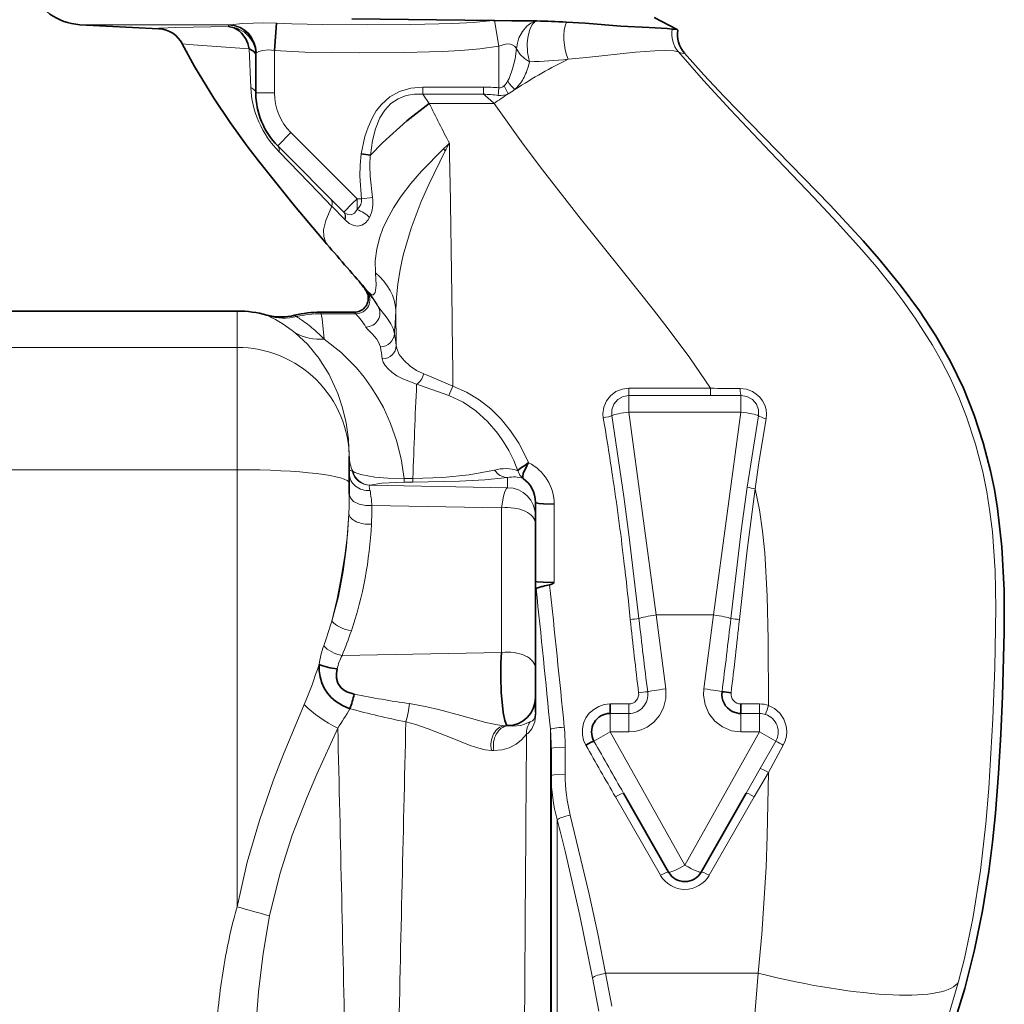
# Model space of a CAD drawing. Extents: x 0 to 210, y 0 to 297.
# Drawn here: x 125 to 136, y 117 to 128 of the extents above; entities that cross this region are included whole.
import ezdxf

# ---------------------------------------------------------------- set-up
doc = ezdxf.new("R2010")
doc.units = 0

msp = doc.modelspace()

# ---------------------------------------------------------------- linework, layer by layer
at = {"color": 7, "lineweight": 35}
for p, q in [((130.512024, 127.770386), (129.000061, 127.786591)), ((132.233704, 127.80217), (132.481812, 127.672867)), ((126.092148, 127.725235), (126.937233, 127.680946)), ((128.173553, 127.448608), (128.194763, 127.740547)), ((130.525665, 127.770203), (130.512024, 127.770386)), ((130.712631, 127.765274), (130.525665, 127.770203)), ((130.958969, 127.765335), (130.712631, 127.765274)), ((130.978851, 127.765106), (130.958969, 127.765335)), ((132.434875, 127.677002), (132.426727, 127.678375)), ((127.973557, 126.995117), (127.973557, 127.420647)), ((128.20787, 126.429428), (128.914978, 125.722321)), ((129.101105, 126.34446), (129.198837, 126.330322)), ((128.916504, 125.72081), (128.914978, 125.722321)), ((125.313553, 124.663742), (127.773552, 124.663742)), ((129.027374, 124.651337), (128.664948, 124.651337)), ((128.973557, 123.107452), (128.973557, 123.084091)), ((128.973557, 123.084091), (128.973557, 122.998413)), ((128.973557, 122.998413), (128.973557, 122.822548)), ((128.973557, 122.822548), (128.973557, 122.705658)), ((130.965424, 122.619644), (130.965424, 122.475815)), ((130.965424, 122.475815), (130.965424, 122.388718)), ((130.965424, 122.388718), (130.965424, 120.84346)), ((130.965424, 120.84346), (130.965424, 120.530045)), ((130.965424, 120.530045), (130.965424, 120.375023)), ((131.76355, 120.462601), (131.76355, 120.360771)), ((133.163544, 120.462601), (133.163544, 120.360771)), ((131.133545, 119.987122), (131.133545, 114.406685)), ((132.389908, 118.66452), (131.907532, 119.508659)), ((133.219574, 119.508659), (132.737198, 118.66452))]:
    msp.add_line(p, q, dxfattribs=at)
at = {"color": 7, "lineweight": 13}
for p, q in [((127.695038, 127.725235), (126.092148, 127.725235)), ((126.937233, 127.680946), (126.934349, 127.685501)), ((127.682266, 127.704544), (127.681396, 127.72023)), ((130.573547, 127.49588), (130.525665, 127.770203)), ((130.958984, 127.765335), (130.96431, 127.764015)), ((130.964294, 127.764008), (130.978851, 127.765106)), ((127.902161, 127.466354), (127.918503, 127.054749)), ((130.573547, 127.05072), (130.573547, 127.49588)), ((128.173553, 127.448608), (128.173553, 126.995117)), ((130.407654, 127.057549), (129.758957, 127.057549)), ((129.758957, 127.057549), (129.758957, 126.982544)), ((130.407684, 127.057549), (130.407684, 126.982544)), ((130.573547, 127.05072), (130.567123, 126.968956)), ((127.973557, 126.995117), (128.173553, 126.995117)), ((129.758957, 126.982544), (130.407654, 126.982544)), ((129.829224, 126.883728), (129.759033, 126.98259)), ((129.829193, 126.883698), (130.522217, 126.883698)), ((128.20787, 126.429428), (128.349289, 126.570854)), ((128.349289, 126.570854), (129.056396, 125.863747)), ((128.223175, 126.364044), (128.646759, 125.927841)), ((129.981125, 126.3974), (130.00032, 126.375107)), ((128.646759, 125.927841), (128.787109, 125.783073)), ((128.787262, 125.783173), (128.92572, 125.641037)), ((128.914978, 125.722321), (129.008026, 125.815384)), ((129.008026, 125.815384), (129.056396, 125.863747)), ((129.056396, 125.863747), (129.102722, 125.863747)), ((129.056396, 125.863747), (129.056396, 125.767014)), ((129.102722, 125.863747), (129.221909, 125.878189)), ((129.056396, 125.767014), (129.056396, 125.747742)), ((128.92572, 125.641037), (128.928726, 125.637985)), ((127.773552, 124.275284), (127.773552, 124.663742)), ((129.044403, 124.634773), (128.674088, 124.634773)), ((129.476456, 124.293625), (129.471451, 124.674873)), ((128.388733, 124.617828), (128.409851, 124.604324)), ((125.313553, 124.275284), (127.773552, 124.275284)), ((127.773552, 123.846947), (127.773552, 124.275284)), ((127.773552, 122.967606), (127.773552, 123.846947)), ((132.838303, 123.838043), (131.963562, 123.838043)), ((131.963562, 123.838043), (131.963562, 123.759308)), ((132.838303, 123.838043), (132.838303, 123.759308)), ((132.838303, 123.759308), (131.963562, 123.759308)), ((131.963562, 123.759308), (131.963562, 123.583954)), ((133.163544, 123.761215), (133.163544, 123.583954)), ((133.163544, 123.583954), (131.963562, 123.583954)), ((131.963562, 123.583954), (132.255493, 121.413895)), ((132.871613, 121.413895), (133.163544, 123.583954)), ((133.231018, 122.781227), (133.352356, 123.544769)), ((125.313553, 122.967606), (127.773552, 122.967606)), ((127.773552, 118.294289), (127.773552, 122.967606)), ((129.004166, 122.953018), (129.01004, 122.94989)), ((129.561844, 122.874084), (129.653534, 122.874084)), ((129.561844, 122.874084), (129.561844, 122.832733)), ((129.653534, 122.832733), (129.561844, 122.832733)), ((129.653549, 122.8741), (129.653549, 122.832733)), ((130.665436, 122.775162), (130.665436, 122.883087)), ((129.197876, 122.802841), (129.19397, 122.801598)), ((129.19397, 122.801598), (130.665436, 122.775162)), ((130.603058, 122.558548), (129.215134, 122.583481)), ((130.603058, 121.01329), (130.603058, 122.558548)), ((131.165436, 121.762123), (131.165436, 122.598007)), ((130.967377, 121.669182), (130.967377, 120.359146)), ((132.255493, 121.413895), (132.359985, 120.624146)), ((132.871613, 121.413895), (132.255493, 121.413895)), ((132.76712, 120.624146), (132.871613, 121.413895)), ((128.895386, 120.980225), (130.603058, 121.01329)), ((131.963562, 120.462601), (131.76355, 120.462601)), ((131.963562, 120.360771), (131.963562, 120.462601)), ((133.363556, 120.462601), (133.163544, 120.462601)), ((133.363556, 120.462601), (133.363556, 120.360771)), ((131.963562, 120.360771), (131.76355, 120.360771)), ((131.76355, 120.360771), (131.76355, 120.163147)), ((131.963562, 120.360771), (131.963562, 120.163147)), ((133.363556, 120.360771), (133.163544, 120.360771)), ((133.163544, 120.360771), (133.163544, 120.163147)), ((133.363556, 120.360771), (133.363556, 120.163147)), ((130.665436, 120.230965), (130.63472, 120.23037)), ((130.63472, 120.23037), (130.665436, 120.227707)), ((130.665436, 120.227707), (130.665436, 120.230965)), ((131.124405, 119.331871), (131.124405, 120.193871)), ((131.59082, 120.06498), (131.76355, 120.163147)), ((131.963562, 120.163147), (131.76355, 120.163147)), ((131.76355, 120.163147), (132.563553, 118.739456)), ((132.563553, 118.739456), (133.363556, 120.163147)), ((133.363556, 120.163147), (133.163544, 120.163147)), ((133.536591, 120.064819), (133.363556, 120.163147)), ((131.283554, 119.70813), (131.283554, 119.996727)), ((133.370117, 119.772537), (133.536591, 120.064819)), ((133.616486, 120.021614), (133.456787, 119.731041)), ((130.520462, 119.965302), (130.49382, 119.966179)), ((133.219574, 119.508659), (133.370117, 119.772537)), ((133.306396, 119.468948), (133.456787, 119.731041)), ((131.820709, 119.468948), (132.30307, 118.630356)), ((132.824036, 118.630356), (133.306396, 119.468948)), ((131.124405, 114.354477), (131.124405, 119.331871)), ((131.197754, 119.227844), (131.197754, 118.997269)), ((131.197754, 118.997269), (131.197754, 114.483757)), ((131.781311, 117.231255), (131.715454, 117.58284)), ((131.715454, 117.58284), (133.347931, 117.58284)), ((131.641556, 117.178932), (131.575699, 117.535667))]:
    msp.add_line(p, q, dxfattribs=at)
for points in [[(126.934341, 127.685501), (126.934265, 127.685715), (126.934303, 127.685936), (126.934555, 127.686218), (126.935699, 127.686798), (126.939064, 127.687637), (126.951889, 127.689301), (127.114609, 127.696091), (127.682266, 127.704544)], [(127.973557, 127.402847), (127.965317, 127.473251), (127.940941, 127.53894), (127.902199, 127.596832), (127.851532, 127.644882), (127.770676, 127.688217), (127.682266, 127.704544)], [(127.695038, 127.725235), (127.835449, 127.73838), (128.055023, 127.745079), (128.194763, 127.740547)], [(128.194763, 127.740547), (128.359406, 127.73381), (128.685562, 127.727356), (129.164688, 127.725342), (129.630829, 127.727036), (130.079834, 127.73719), (130.297348, 127.749542), (130.512024, 127.770386)], [(130.763458, 127.470383), (130.771454, 127.528259), (130.788879, 127.58358), (130.825211, 127.650978), (130.874466, 127.708099), (130.916946, 127.740448), (130.964279, 127.764008)], [(130.901321, 127.327652), (130.880676, 127.426865), (130.877655, 127.530083), (130.886749, 127.605095), (130.906067, 127.674576), (130.931137, 127.725601), (130.964279, 127.764008)], [(127.902039, 127.466324), (127.254128, 127.514114), (127.193848, 127.519905), (127.187798, 127.521057), (127.186996, 127.521378), (127.186829, 127.52153)], [(130.573547, 127.49588), (130.370392, 127.466797), (130.166, 127.448074), (129.965942, 127.436966), (129.564636, 127.42746), (129.083847, 127.425812), (128.49704, 127.432846), (128.173553, 127.448608)], [(130.763458, 127.470383), (130.742355, 127.494354), (130.710297, 127.512527), (130.679413, 127.519257), (130.645294, 127.517944), (130.573547, 127.49588)], [(130.763443, 127.470383), (130.747009, 127.359528), (130.720917, 127.251495), (130.682953, 127.151367), (130.666901, 127.121384)], [(130.901306, 127.327682), (130.847443, 127.363007), (130.801025, 127.406013), (130.769211, 127.45491), (130.763504, 127.470383)], [(128.173553, 127.448608), (128.108643, 127.455589), (128.048981, 127.45079), (128.006012, 127.437645), (127.979134, 127.425644)], [(132.494568, 127.435318), (132.445297, 127.446014), (132.360016, 127.450226), (132.240616, 127.446869), (132.036896, 127.431206), (131.511963, 127.375389), (131.315552, 127.355255)], [(132.494568, 127.435318), (132.761093, 127.128525), (133.050034, 126.813965), (133.477219, 126.366074), (133.944794, 125.878906), (134.194489, 125.611542), (134.456024, 125.319336), (134.612549, 125.135803), (134.770004, 124.941025)], [(127.973557, 126.995117), (127.968338, 127.01474), (127.95314, 127.033203), (127.918503, 127.054749)], [(129.758972, 127.057541), (129.632294, 127.046654), (129.510422, 127.011139), (129.405869, 126.952705), (129.316864, 126.87249), (129.262344, 126.802841), (129.217056, 126.726852), (129.173843, 126.630569), (129.140625, 126.530418), (129.101105, 126.34446)], [(129.199432, 126.331009), (129.220703, 126.486053), (129.252533, 126.610985), (129.300858, 126.728058), (129.353317, 126.811203), (129.418701, 126.881065), (129.495422, 126.933319), (129.581024, 126.96669), (129.671509, 126.982056), (129.758972, 126.982513)], [(130.522217, 126.883698), (130.814285, 126.473518), (131.015854, 126.204262), (131.430542, 125.672806), (131.908203, 125.07753), (132.226959, 124.676758), (132.384186, 124.473793), (132.615509, 124.162933), (132.838303, 123.838043)], [(129.101105, 126.34446), (129.089325, 126.224609), (129.086395, 126.104172), (129.102722, 125.863747)], [(129.221909, 125.878189), (129.195877, 126.103897), (129.192978, 126.217003), (129.198181, 126.329636)], [(129.253403, 125.072922), (129.251282, 125.200729), (129.267029, 125.327744), (129.299133, 125.453003), (129.332886, 125.545372), (129.373947, 125.636139), (129.445358, 125.765411), (129.528275, 125.890663), (129.633423, 126.027679), (129.747101, 126.158875), (129.981125, 126.3974)], [(130.00032, 126.375107), (129.82251, 126.017715), (129.741577, 125.834076), (129.634293, 125.550964), (129.549942, 125.262123), (129.516418, 125.107452), (129.491638, 124.951904), (129.47757, 124.813461), (129.471451, 124.674873)], [(128.78714, 125.783127), (128.720947, 125.629951), (128.698914, 125.532608), (128.699432, 125.458939), (128.717926, 125.402466), (128.734222, 125.378876)], [(129.102722, 125.863747), (129.104645, 125.832428), (129.096222, 125.801544), (129.079193, 125.772896), (129.056396, 125.747742)], [(129.056396, 125.747742), (129.029205, 125.7117), (128.994583, 125.692566), (128.957672, 125.694397), (128.918945, 125.718475), (128.916504, 125.72081)], [(128.928726, 125.637985), (128.972855, 125.601242), (129.021118, 125.577545), (129.065094, 125.57119), (129.10704, 125.580399), (129.143982, 125.60405), (129.174255, 125.639015), (129.189346, 125.664749)], [(129.166992, 124.877823), (129.202011, 124.845238), (129.217194, 124.83828), (129.227325, 124.837784), (129.240982, 124.846207), (129.248932, 124.86055), (129.254669, 124.88163), (129.25975, 124.94162), (129.253403, 125.072952)], [(134.770004, 124.941025), (134.900223, 124.769073), (135.028671, 124.58783), (135.213959, 124.297684)], [(129.166595, 124.871445), (129.155838, 124.883255), (129.152863, 124.885727), (129.152039, 124.886086), (129.151733, 124.886093), (129.151398, 124.885895), (129.151276, 124.885628), (129.151245, 124.884743), (129.15271, 124.879349)], [(128.106812, 124.610886), (128.090424, 124.6194), (128.088379, 124.620773), (128.088089, 124.621063), (128.087982, 124.621277), (128.088272, 124.62146), (128.088989, 124.621429), (128.091721, 124.620804)], [(128.664948, 124.651306), (128.66597, 124.651108), (128.668015, 124.649475), (128.670044, 124.64621), (128.674088, 124.634773)], [(128.674088, 124.634773), (128.684296, 124.57959), (128.70517, 124.363571)], [(129.044403, 124.634773), (129.030502, 124.649506), (129.028137, 124.651138), (129.027344, 124.651329)], [(129.45578, 124.424644), (129.442719, 124.47644), (129.419464, 124.526321), (129.378357, 124.588684), (129.31427, 124.669662), (129.282623, 124.712891)], [(128.973557, 123.107452), (128.96463, 123.291946), (128.93956, 123.466721), (128.901031, 123.629288), (128.8508, 123.780716), (128.758209, 123.983826), (128.648102, 124.160599), (128.526306, 124.308533), (128.394638, 124.430298)], [(129.305969, 124.281189), (129.287262, 124.330933), (129.266525, 124.361694), (129.216415, 124.41832), (129.169464, 124.468872), (129.151825, 124.49234)], [(128.705185, 124.363487), (128.88385, 124.223404), (129.051575, 124.054817), (129.132507, 123.956688), (129.208939, 123.850906), (129.276138, 123.744499), (129.338257, 123.631363), (129.4151, 123.462814), (129.479279, 123.281174), (129.52948, 123.083694), (129.561844, 122.874084)], [(129.771179, 123.991348), (129.692917, 124.029404), (129.625092, 124.073685), (129.555176, 124.136917), (129.508423, 124.200394), (129.481842, 124.264313), (129.476456, 124.293625)], [(135.213959, 124.297684), (135.310577, 124.126846), (135.401291, 123.950058), (135.49501, 123.744141), (135.578217, 123.533585), (135.674438, 123.241028), (135.751068, 122.943466), (135.793915, 122.729553), (135.827423, 122.518181), (135.853027, 122.30455), (135.882385, 121.884834), (135.890472, 121.487122), (135.880325, 120.848328), (135.859497, 120.30307), (135.815781, 119.562286), (135.783386, 119.183289), (135.725494, 118.681396), (135.644196, 118.170525), (135.554657, 117.741379), (135.492462, 117.494713)], [(129.693787, 123.880142), (129.545395, 123.937729), (129.481705, 123.97258), (129.426804, 124.010605), (129.388214, 124.044815), (129.358063, 124.080254), (129.33728, 124.116364), (129.32666, 124.152451)], [(130.081543, 123.861053), (129.830048, 123.9673), (129.771179, 123.991333)], [(130.038559, 123.760773), (129.724213, 123.869827), (129.693787, 123.880127)], [(130.081528, 123.861084), (130.038727, 123.761078), (130.038513, 123.760796)], [(130.891891, 123.042511), (130.842224, 123.149155), (130.785461, 123.252396), (130.698608, 123.383652), (130.59906, 123.505783), (130.487091, 123.616653), (130.36264, 123.714478), (130.226898, 123.796783), (130.081528, 123.861084)], [(131.963562, 123.838043), (131.891785, 123.828781), (131.824844, 123.80159), (131.767456, 123.758392), (131.723389, 123.701904), (131.695801, 123.636353), (131.686508, 123.565903), (131.690125, 123.522308)], [(133.154694, 123.835876), (133.221954, 123.827606), (133.287125, 123.802658), (133.327942, 123.776291), (133.364227, 123.742966), (133.394897, 123.702927), (133.418015, 123.657959), (133.432434, 123.609802), (133.437683, 123.560165), (133.434006, 123.512756)], [(130.777588, 122.956741), (130.732224, 123.066238), (130.679291, 123.171997), (130.623825, 123.265335), (130.561783, 123.354431), (130.452667, 123.482513), (130.328461, 123.595291), (130.189987, 123.68924), (130.038559, 123.760773)], [(131.963562, 123.759308), (131.901672, 123.748779), (131.845383, 123.717163), (131.803055, 123.667297), (131.781342, 123.606911), (131.781281, 123.547424)], [(133.352356, 123.544769), (133.352814, 123.606873), (133.330597, 123.667755), (133.285934, 123.719345), (133.22641, 123.751587), (133.163544, 123.761215)], [(131.781281, 123.547424), (131.910278, 122.680084), (131.96814, 122.246277), (132.071564, 121.376724)], [(133.434006, 123.512756), (133.359711, 123.064232), (133.316559, 122.763054)], [(128.973572, 122.927383), (128.975067, 122.948746), (128.977173, 122.955338), (128.979599, 122.958466), (128.98288, 122.960037), (128.987152, 122.960083), (129.004166, 122.953018)], [(129.01004, 122.94989), (129.033295, 122.938431), (129.097534, 122.916725), (129.246155, 122.889153), (129.386902, 122.877197), (129.561844, 122.874084)], [(129.653549, 122.8741), (129.97554, 122.884789), (130.257385, 122.912788), (130.526199, 122.963806)], [(129.561813, 122.832733), (129.323212, 122.823021), (129.197876, 122.802841)], [(130.665436, 122.883087), (130.42218, 122.8591), (130.151108, 122.843124), (129.653549, 122.832733)], [(129.19397, 122.801598), (129.190247, 122.799004), (129.188187, 122.794838), (129.187531, 122.786926), (129.194717, 122.746223)], [(130.603058, 122.558548), (130.624146, 122.685158), (130.638351, 122.734047), (130.655975, 122.7677), (130.665436, 122.775162)], [(133.055542, 121.376724), (133.167511, 122.312943), (133.231018, 122.781227)], [(133.147522, 121.365585), (133.229355, 122.108681), (133.316559, 122.763031)], [(133.316559, 122.763031), (133.362137, 122.537155), (133.395325, 122.308578), (133.418564, 122.078224), (133.444122, 121.615974), (133.454483, 121.152924), (133.458466, 120.447144)], [(128.973557, 122.705719), (128.984436, 122.665573), (129.01947, 122.62735), (129.079788, 122.597137), (129.149109, 122.583084), (129.215134, 122.583481)], [(128.969116, 122.496841), (128.952606, 122.272614), (128.925262, 122.045898), (128.888, 121.816368), (128.841797, 121.58638), (128.785629, 121.349579)], [(128.785629, 121.349579), (128.856506, 121.611816), (128.909073, 121.878357), (128.944763, 122.147751), (128.969086, 122.496323)], [(132.359985, 120.624146), (132.360565, 120.52079), (132.335587, 120.420456), (132.292816, 120.338913), (132.233063, 120.269348), (132.158859, 120.214958), (132.096375, 120.186203), (132.029755, 120.168755), (131.963562, 120.163147)], [(133.163544, 120.163147), (133.061035, 120.176788), (132.96553, 120.216461), (132.883545, 120.279465), (132.820206, 120.361214), (132.779556, 120.455978), (132.763763, 120.557861), (132.76712, 120.624146)], [(128.490967, 120.455154), (128.270615, 119.925064), (128.163788, 119.652199), (128.011353, 119.217651), (127.881264, 118.769882), (127.773552, 118.294289)], [(129.61908, 120.466202), (129.804642, 120.43251), (129.927155, 120.403961), (130.167297, 120.338928), (130.43573, 120.265198), (130.559235, 120.239243), (130.63472, 120.23037)], [(131.76355, 120.462601), (131.70137, 120.456207), (131.642014, 120.436546), (131.58786, 120.405136), (131.541245, 120.363464), (131.50473, 120.313171), (131.480087, 120.256126), (131.467834, 120.195145), (131.468201, 120.132935), (131.480438, 120.075478), (131.504456, 120.021835)], [(133.458466, 120.447144), (133.523575, 120.414581), (133.579651, 120.365448), (133.622833, 120.300903), (133.648117, 120.226128), (133.653809, 120.172836), (133.650055, 120.119469), (133.637375, 120.068817), (133.616486, 120.021614)], [(130.967377, 120.359146), (130.957321, 120.271881), (130.926056, 120.1968), (130.892578, 120.156662)], [(130.906982, 120.270721), (130.933502, 120.283859), (130.946075, 120.297462), (130.957642, 120.320625), (130.962631, 120.34034), (130.965424, 120.375023)], [(128.849686, 120.204132), (128.626663, 119.713348), (128.51796, 119.460724), (128.362976, 119.058731), (128.230591, 118.642403), (128.121201, 118.197762)], [(130.49382, 119.966179), (130.428589, 119.973549), (130.360229, 119.989563), (130.266235, 120.019951), (130.074646, 120.095718), (129.818268, 120.198128), (129.686829, 120.242279), (129.579086, 120.271172)], [(130.665436, 120.227707), (130.720551, 120.223503), (130.807129, 120.233398), (130.846436, 120.245201), (130.898132, 120.267517), (130.906982, 120.270721)], [(130.869965, 120.138931), (130.817047, 120.078995), (130.759277, 120.03302), (130.683395, 119.993462), (130.608154, 119.971786), (130.520462, 119.965302)], [(131.283554, 119.996727), (131.160568, 119.992615), (131.139633, 119.98983), (131.134674, 119.988289), (131.133896, 119.987762), (131.133667, 119.987503), (131.133545, 119.987122)], [(131.283554, 119.70813), (131.163574, 119.70314), (131.141602, 119.699684), (131.135696, 119.697754), (131.134125, 119.696739), (131.133713, 119.696228)], [(133.456741, 119.731041), (133.445358, 119.053947), (133.43367, 118.717438), (133.388702, 118.001534), (133.347931, 117.58284)], [(131.715454, 117.58284), (131.632385, 118.004951), (131.540802, 118.42775), (131.337524, 119.274452)], [(131.575699, 117.535667), (131.440628, 118.200867), (131.281326, 118.890099)], [(128.121216, 118.197754), (128.050369, 117.793259), (128.002136, 117.383438), (127.971199, 116.968307), (127.95517, 116.551689)], [(133.347931, 117.58284), (133.307114, 117.096382), (133.275192, 116.81459), (133.221146, 116.44593), (133.151459, 116.096672), (133.064056, 115.773911)], [(135.492462, 117.494713), (135.383057, 117.126945), (135.24649, 116.748917), (135.164581, 116.55407), (135.073975, 116.360199), (134.935211, 116.098442), (134.772919, 115.835304), (134.600693, 115.596519), (134.431671, 115.394852), (134.308228, 115.262917), (134.183823, 115.140236), (133.91864, 114.906273), (133.607574, 114.670921), (133.293518, 114.468506), (132.995438, 114.30442)]]:
    msp.add_lwpolyline(points, dxfattribs=at)
at = {"color": 7, "lineweight": 35}
for points in [[(127.902161, 127.46637), (127.887833, 127.522339), (127.864822, 127.574707), (127.821442, 127.634918), (127.795448, 127.65892), (127.740875, 127.691071), (127.682281, 127.704544)], [(131.877808, 127.708237), (131.498306, 127.739899), (131.296097, 127.75325)], [(132.426727, 127.678375), (132.373718, 127.684448), (132.182617, 127.696182), (131.877808, 127.708237)], [(132.481812, 127.672867), (132.470688, 127.676422), (132.434875, 127.677002)], [(127.880447, 126.428162), (127.698479, 126.679642), (127.522415, 126.941177), (127.318558, 127.276703), (127.186783, 127.521545)], [(127.973557, 127.402863), (127.970505, 127.416931), (127.946907, 127.443275), (127.902161, 127.466354)], [(135.460602, 117.099045), (135.558929, 117.420731), (135.663422, 117.834503), (135.747589, 118.251816), (135.814026, 118.670341), (135.85379, 118.983711), (135.886124, 119.295624), (135.920425, 119.720673), (135.945435, 120.13868), (135.963531, 120.547455), (135.98111, 121.229065), (135.978577, 121.679123), (135.955154, 122.14325), (135.908813, 122.553177), (135.875153, 122.755859), (135.833847, 122.956924), (135.756622, 123.25528), (135.659973, 123.549438), (135.542862, 123.839005), (135.404633, 124.123535), (135.248505, 124.396843), (135.072235, 124.665466), (134.878998, 124.927841), (134.639557, 125.22139), (134.470215, 125.414864), (134.118225, 125.794235), (133.549484, 126.376572), (132.983322, 126.95845), (132.766953, 127.189774), (132.55809, 127.422012)], [(129.829193, 126.883698), (129.588547, 126.696075), (129.32811, 126.461563), (129.199509, 126.330902)], [(128.734268, 125.378784), (128.388245, 125.788177), (128.001404, 126.268921), (127.880447, 126.428162)], [(130.777588, 122.956772), (130.783112, 122.96463), (130.806366, 122.982498), (130.860428, 123.018143), (130.891891, 123.042496)], [(130.833221, 122.873154), (130.831161, 122.876068), (130.828674, 122.884232), (130.828461, 122.895355), (130.834839, 122.925446), (130.872833, 123.009995), (130.891907, 123.042519)], [(131.165436, 122.598007), (131.050934, 122.601906), (131.001465, 122.607254), (130.973541, 122.613541), (130.966919, 122.617004), (130.965591, 122.618774), (130.965424, 122.619644)], [(131.165436, 121.762123), (131.048401, 121.76413), (130.983948, 121.768326), (130.970215, 121.770508), (130.966446, 121.771706), (130.965744, 121.772148), (130.965546, 121.772369), (130.965424, 121.772697)], [(131.117081, 121.737724), (131.13858, 121.744461), (131.165436, 121.762123)], [(130.665436, 120.230965), (130.662079, 120.233055), (130.655518, 120.240616), (130.637466, 120.285263), (130.619324, 120.371643), (130.597961, 120.589569), (130.593384, 120.746452), (130.596039, 120.902466), (130.603058, 121.01329)], [(128.980621, 120.41185), (128.900116, 120.445175), (128.825073, 120.492439), (128.779373, 120.532341), (128.738968, 120.578491), (128.705154, 120.630798), (128.678482, 120.689575), (128.660309, 120.752533), (128.651031, 120.818176), (128.650055, 120.884583)], [(128.843124, 120.838837), (128.835815, 120.788635), (128.837372, 120.737), (128.851959, 120.684998), (128.882507, 120.638565), (128.912292, 120.612206), (128.946976, 120.591476), (129.025833, 120.565842)]]:
    msp.add_lwpolyline(points, dxfattribs=at)
for centre, radius, start, end in [((126.12355, 128.324417), 0.600003, 225.906571, 258.252946), ((126.12355, 128.324417), 0.6, 258.253035, 267.000001), ((126.921532, 127.381363), 0.3, 26.932119, 86.999999), ((130.866608, 120.577148), 7.188887, 86.574902, 89.105357), ((132.473572, 127.656219), 0.018571, 40.842171, 63.632904), ((132.784439, 127.619781), 0.30062, 170.704281, 221.143716), ((126.91954, 127.386124), 0.299609, 26.867796, 31.715389), ((126.919289, 127.385948), 0.299923, 26.8803, 31.718026), ((128.77356, 126.995117), 0.8, 180.000005, 225), ((236.440735, 218.011703), 142.061786, 220.697172, 220.964164), ((128.307373, 124.333298), 1.006349, 32.860966, 40.387216), ((129.027008, 124.798065), 0.149692, 10.452934, 32.866484), ((129.027618, 124.800232), 0.148835, 269.902893, 9.675581), ((127.773552, 123.463745), 1.2, 74.624584, 90.000003), ((128.245789, 125.195816), 0.595353, 255.000847, 283.890273), ((128.665054, 123.494385), 1.15693, 90.005508, 103.818493), ((130.657791, 122.620438), 0.307572, 359.853494, 55.233148), ((131.083893, 121.690567), 0.118461, 180.015527, 190.402783), ((131.022339, 121.672485), 0.054993, 156.282938, 183.442888), ((130.987076, 121.683304), 0.018961, 108.507049, 142.382711), ((131.040497, 121.565216), 0.148588, 105.867966, 113.592999), ((131.217819, 120.951233), 0.787722, 102.67516, 106.064047), ((130.657135, 123.443008), 1.76626, 282.684089, 285.094121), ((127.821129, 120.835327), 1.234459, 339.936709, 347.390824), ((130.665955, 120.530579), 0.299542, 269.89915, 359.898793), ((133.164749, 120.565628), 0.205276, 172.495813, 242.620768), ((132.842163, 118.975136), 1.621826, 82.344774, 85.790707), ((131.763611, 120.162399), 0.198378, 90.018075, 209.413153), ((133.163788, 120.56517), 0.204404, 242.80215, 269.933745), ((132.563553, 118.763748), 0.2, 209.744881, 330.25512)]:
    msp.add_arc(centre, radius, start, end, dxfattribs=at)
at = {"color": 7, "lineweight": 13}
for centre, radius, start, end in [((126.919266, 127.385925), 0.299958, 31.719532, 87.11657), ((127.673737, 127.420471), 0.299836, 0.032674, 88.536177), ((132.721451, 127.62957), 0.298693, 170.597662, 220.567289), ((127.980385, 127.418274), 0.007347, 99.654434, 160.879778), ((130.211243, 127.474182), 0.705432, 341.621445, 348.014086), ((130.420471, 137.642181), 10.325757, 272.66914, 274.972881), ((130.300232, 127.445755), 0.611999, 327.231676, 341.520735), ((128.937714, 127.098183), 1.019993, 182.43631, 203.802426), ((130.403198, 124.942963), 2.114616, 85.379154, 89.878459), ((130.581573, 127.096344), 0.046355, 260.034833, 291.95437), ((130.567169, 127.136391), 0.088991, 290.916892, 314.453239), ((131.322403, 127.369408), 0.753643, 203.174062, 210.561731), ((130.476074, 127.228683), 0.218829, 314.559708, 330.649311), ((131.104004, 127.411392), 0.524573, 213.562301, 226.452795), ((130.474945, 127.335503), 0.40533, 311.329899, 326.967863), ((128.77356, 126.995117), 0.6, 180.000005, 225), ((130.315353, 124.962585), 2.022088, 82.847756, 87.383091), ((136.854065, 134.337784), 9.780357, 228.7676, 229.653927), ((134.596848, 121.035492), 7.127687, 123.397285, 124.86609), ((130.588867, 127.16906), 0.201381, 263.79906, 294.831956), ((130.551056, 127.249481), 0.290382, 294.938616, 311.264872), ((151.921463, 137.735352), 24.613562, 206.160125, 207.27182), ((129.031158, 127.147797), 1.12561, 204.193058, 224.127375), ((131.422028, 124.946274), 2.044975, 132.370842, 134.797376), ((131.122803, 125.831009), 1.247424, 149.87383, 154.139365), ((-133.366821, 121.315414), 263.460898, 0.553613, 1.118253), ((128.879272, 125.821144), 0.347332, 333.235443, 9.453153), ((128.937775, 125.408722), 0.359098, 45.501286, 70.713775), ((129.043991, 124.784943), 0.15013, 270.154981, 35.20439), ((127.906967, 123.828873), 1.635201, 32.725646, 39.61397), ((128.415314, 124.227844), 0.993739, 29.216199, 40.849746), ((128.674423, 123.470139), 1.164639, 90.016279, 103.130768), ((127.880791, 123.646118), 1.526966, 33.65572, 40.35301), ((122.621742, 124.975555), 6.856252, 355.391062, 357.486455), ((127.460342, 123.258392), 1.49887, 51.437485, 64.452998), ((128.270752, 125.1819), 0.594091, 253.981571, 283.541073), ((127.109413, 122.61734), 2.374679, 55.289606, 56.7961), ((127.410461, 123.075287), 1.82684, 49.826821, 54.872623), ((128.654144, 124.883453), 0.522313, 240.199302, 275.593082), ((127.365906, 123.034882), 1.886471, 44.770906, 49.58452), ((124.170212, 123.523651), 5.361814, 8.255838, 9.673968), ((124.197952, 123.395111), 5.184321, 8.399265, 9.841179), ((205.078552, 120.376518), 75.46624, 177.339018, 178.103425), ((133.119766, 142.194153), 18.358285, 269.121526, 270.108994), ((132.819962, 154.1483), 30.389018, 270.034586, 270.647827), ((103.424561, 118.671242), 28.67884, 8.486747, 9.738491), ((129.33754, 123.108963), 0.36403, 180.238519, 205.907913), ((130.666748, 122.597443), 0.498728, 0.065217, 63.166225), ((129.198456, 123.00145), 0.200077, 193.997607, 268.712712), ((130.640137, 122.535416), 0.443137, 71.959533, 104.894282), ((130.927002, 122.995667), 0.154547, 194.603882, 232.568805), ((130.731598, 122.57914), 0.311, 70.940933, 102.281721), ((107.538605, 119.194992), 24.532701, 6.550773, 8.69492), ((127.804695, 122.492523), 1.413175, 3.689915, 10.343572), ((130.665802, 122.475441), 0.299678, 0.071041, 90.070866), ((133.382263, 123.292297), 0.533166, 253.515049, 262.922876), ((124.036415, 122.706497), 4.937137, 357.5663, 359.992338), ((125.057594, 122.593414), 4.157545, 357.134937, 359.86314), ((124.98568, 122.588379), 4.228997, 341.494801, 357.244599), ((99.623787, 118.159988), 32.514196, 5.658017, 6.77157), ((-81.015045, 99.422173), 213.153973, 5.592307, 5.997834), ((-76.352203, 99.72229), 208.63404, 5.636866, 6.057233), ((175.099915, 125.891869), 43.357288, 185.992311, 187.033669), ((131.791153, 123.332771), 1.97612, 275.471396, 278.157805), ((197.140839, 128.812378), 65.492773, 186.519083, 187.210161), ((67.986168, 128.812393), 65.49288, 352.789847, 353.48092), ((133.335953, 123.332771), 1.97612, 261.842197, 264.528599), ((90.027023, 125.891891), 43.357447, 352.966331, 354.007683), ((124.704468, 122.518196), 4.245175, 340.233023, 344.021203), ((125.380188, 122.460342), 3.814121, 337.16586, 341.437752), ((129.656677, 120.738251), 1.017221, 160.218944, 171.737361), ((129.379608, 120.720566), 0.549395, 151.797539, 167.578992), ((123.002266, 122.731491), 5.942042, 337.475023, 341.890117), ((131.369186, 132.721069), 12.379123, 259.088436, 261.872919), ((131.963104, 120.569084), 0.106542, 270.236042, 7.308461), ((131.962952, 120.565338), 0.20466, 270.171107, 7.605509), ((132.284943, 118.975136), 1.621826, 94.209291, 97.655224), ((133.163986, 120.569077), 0.106535, 172.68811, 269.766828), ((125.269547, 122.606979), 4.311687, 326.132336, 329.395302), ((131.436462, 129.528854), 9.442061, 254.924602, 258.655641), ((127.968674, 120.703377), 1.667474, 344.977554, 351.82279), ((133.363449, 120.162827), 0.29978, 71.500831, 89.980222), ((136.899445, 119.262695), 3.63904, 161.005549, 162.608253), ((131.031662, 120.375092), 0.066234, 180.061303, 193.933034), ((133.363556, 120.162567), 0.198202, 71.360963, 89.998828), ((133.364807, 120.16256), 0.197677, 330.360783, 71.725442), ((-873.769958, 95.794075), 1002.916879, 1.187637, 1.394665), ((1121.126587, 96.038986), 991.843554, 178.600035, 178.81326), ((131.06781, 120.154488), 0.198442, 144.142659, 184.49639), ((129.053711, 119.997879), 2.229828, 359.970289, 5.587693), ((2113.704102, 104.946251), 1982.892558, 179.561001, 179.665886), ((130.78595, 120.26918), 0.154999, 302.822547, 313.460351), ((128.821762, 119.988571), 2.311782, 359.964015, 5.094934), ((236.110504, 179.495071), 120.330764, 209.620176, 209.923464), ((290.24115, 210.021805), 182.379145, 209.553814, 209.754922), ((132.923111, 118.846779), 1.363996, 59.451674, 63.267831), ((132.869537, 119.695511), 1.73598, 179.995197, 195.628397), ((133.056366, 119.708549), 1.772826, 180.013587, 194.173594), ((92.755341, 109.536514), 39.645197, 13.646583, 14.149422), ((132.563553, 118.781235), 0.301094, 210.081965, 329.917846), ((133.094452, 116.766632), 5.535897, 163.980944, 169.114036), ((132.153229, 133.382401), 15.710878, 253.813364, 255.1292), ((135.055466, 116.421959), 7.526954, 169.356699, 174.975882)]:
    msp.add_arc(centre, radius, start, end, dxfattribs=at)
for centre, major_axis, ratio, start_param, end_param in [((128.058487, 127.712448), (0.37709, -0.007858), 0.052041, 2.872867895, 3.145323168), ((127.687508, 127.425644), (0.04895, -0.295982), 0.971362, 1.411509373, 2.94711532), ((131.410751, 127.529465), (0.038528, -0.297516), 0.460805, 3.803441268, 5.277024628), ((131.251694, 128.930801), (1.307457, -1.50795), 0.089921, 6.054970461, 6.275668657), ((130.511795, 125.887558), (1.941322, 1.604172), 0.312632, 0.905529624, 1.20261562), ((128.066437, 126.28801), (-0.141418, -0.141418), 0.502076, 2.537267579, 3.141592654), ((128.632172, 125.722275), (0.141418, 0.141418), 0.515524, 5.581217794, 6.28318031), ((128.77356, 125.580902), (-0.141418, -0.141418), 0.492547, 2.419803328, 3.141592654), ((128.776611, 125.577881), (-0.139893, -0.142929), 0.501278, 2.414016086, 3.141592654), ((128.472824, 124.674873), (0.998886, -0.047249), 0.669596, 0.070523137, 0.706096149), ((129.151825, 124.639519), (0.125511, 0.082146), 0.973409, 4.145145403, 6.212988108), ((129.305969, 124.424652), (0.147842, 0.02536), 0.955161, 4.549988929, 6.105492592), ((127.773552, 123.084091), (1.199997, 0), 0.992668, 0, 1.570796327), ((129.32666, 124.293625), (0.148422, 0.021675), 0.940095, 4.575939912, 6.129059154), ((129.693787, 124.01651), (-0.044273, -0.143318), 0.541892, 0.518134971, 1.562725815), ((133.163544, 123.85994), (0.001534, -0.099991), 0.095077, 4.953940362, 6.123055074), ((131.963562, 123.563751), (0.198212, 0.026665), 0.100163, 1.557321746, 2.724172424), ((133.163544, 123.563751), (0.198212, -0.026665), 0.100163, 0.323266781, 1.584270908), ((131.690125, 123.539253), (0.098656, 0.016342), 0.167227, 4.684691472, 5.861689378), ((133.446747, 123.535278), (0.098297, -0.018364), 0.245681, 3.473727427, 4.628403631), ((127.773552, 122.822548), (1.199997, 0), 0.120876, 0, 1.570796325), ((129.197876, 123.002411), (0.057884, -0.191437), 0.975185, 4.691925436, 5.982521459), ((130.665436, 123.082657), (0.024956, -0.198433), 0.884845, 5.23917546, 6.141983048), ((129.173553, 122.924026), (0.199997, 0), 0.894042, 3.141592654, 4.818405305), ((130.665436, 122.388718), (0.300003, 0), 0.578754, 0, 1.780235837), ((129.168365, 122.498825), (0.199753, -0.009964), 0.571157, 3.24591665, 4.950497708), ((132.255493, 121.393692), (0.198212, 0.026665), 0.100163, 1.557321746, 2.74613754), ((132.871613, 121.393692), (0.198212, -0.026665), 0.100163, 0.395455113, 1.584270908), ((128.954315, 121.35939), (0.18956, -0.063759), 0.507868, 3.811702314, 5.099531341), ((128.853821, 121.093445), (0.18428, -0.077713), 0.483695, 3.951279408, 5.136536475), ((130.665436, 120.84346), (0.300003, 0), 0.578754, 0, 1.780235837), ((132.359985, 120.617081), (0.198212, 0.026665), 0.035038, 1.566082501, 2.931905803), ((132.76712, 120.617081), (0.198212, -0.026665), 0.035038, 0.209686851, 1.575510152), ((128.849686, 120.490646), (0.508163, -0.319016), 0.418121, 4.21753889, 4.969083905), ((130.63472, 120.030983), (-0.016769, -0.199295), 0.7302, 3.256302076, 5.104273634), ((130.665436, 120.02832), (-0.017769, -0.199211), 0.749667, 3.260031738, 5.100314004), ((131.272949, 120.207558), (0.149292, 0.014542), 0.049353, 1.56598836, 3.036190931), ((133.456787, 119.722878), (0.086929, -0.049431), 0.071025, 1.611157671, 3.095927578), ((131.820709, 119.459045), (0.086823, 0.049614), 0.086054, 0, 1.521662134), ((133.306396, 119.459045), (0.086823, -0.049614), 0.086054, 1.619930519, 3.141592654), ((131.337524, 119.257675), (0.145515, 0.0364), 0.10857, 1.54364466, 2.830805798), ((132.563553, 118.763748), (0.173645, 0.099228), 0.105634, 3.141592654, 4.652099949), ((132.563553, 118.763748), (0.173645, -0.099228), 0.105634, 4.772678012, 6.283185307), ((132.30307, 118.614906), (0.086823, 0.049614), 0.134565, 0, 1.494053136), ((132.824036, 118.614906), (0.086823, -0.049614), 0.134565, 1.647539517, 3.141592654), ((131.715454, 117.549255), (0.147522, 0.027138), 0.220387, 1.530275946, 2.772634583), ((133.347931, 118.081306), (2.153969, -0.562729), 0.216978, 4.769014426, 6.230424188)]:
    msp.add_ellipse(centre, major_axis=major_axis, ratio=ratio, start_param=start_param, end_param=end_param, dxfattribs=at)
at = {"color": 7, "lineweight": 35}
for centre, major_axis, ratio, start_param, end_param in [((128.796112, 120.895653), (0.197212, -0.033295), 0.25153, 3.921661865, 4.995225937), ((131.504456, 120.015594), (0.087082, 0.049156), 0.054347, 0.101366013, 1.54012876)]:
    msp.add_ellipse(centre, major_axis=major_axis, ratio=ratio, start_param=start_param, end_param=end_param, dxfattribs=at)

doc.saveas('drawing.dxf')
